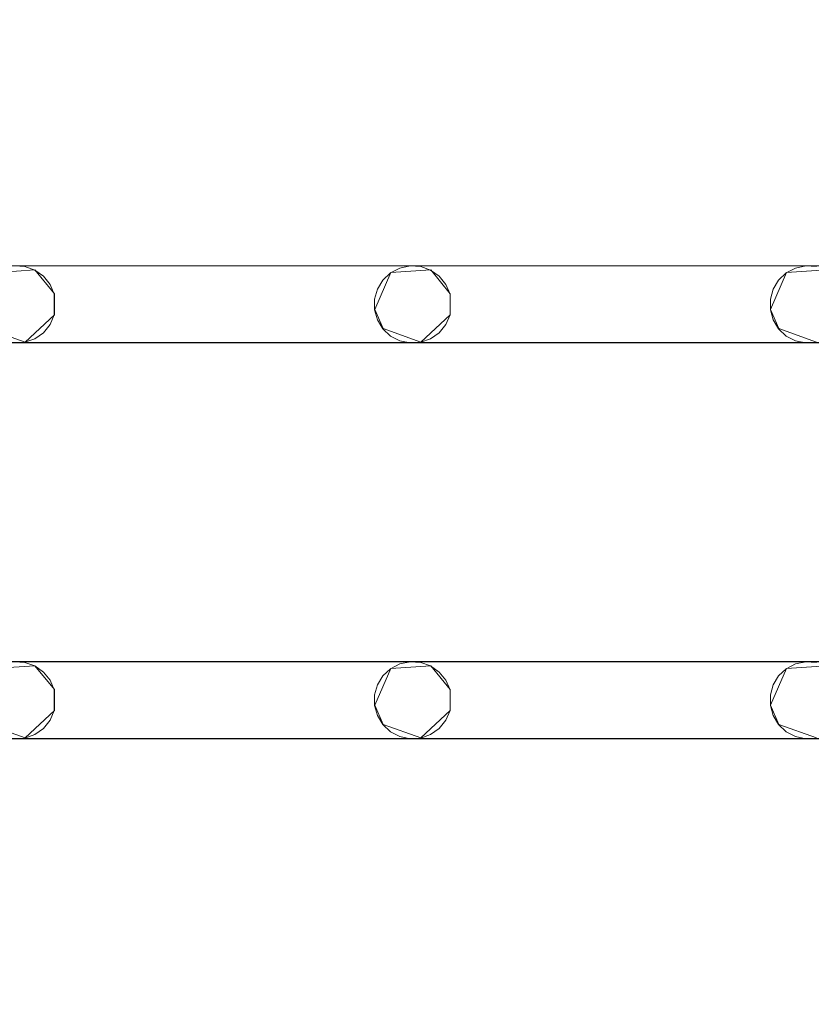
# Model space of a CAD drawing. Extents: x -200 to 200, y -200 to 200.
# Drawn here: x -92 to -51, y -149 to -98 of the extents above; entities that cross this region are included whole.
import ezdxf

# ---------------------------------------------------------------- set-up
doc = ezdxf.new("R2010")
doc.units = 0
doc.header["$LTSCALE"] = 500
doc.header["$MEASUREMENT"] = 0
doc.layers.add('DWXOUTLINES', color=7, linetype='Continuous')
doc.layers.add('EXC-CHROM', color=7, linetype='Continuous')

msp = doc.modelspace()

# ---------------------------------------------------------------- linework, layer by layer
at = {"layer": 'DWXOUTLINES', "color": 0, "lineweight": 0}
for p, q in [((-153.72, -110.59, -28.99), (174.27, -110.59, -28.99)), ((30.77, -110.59, -28.99), (-153.72, -110.59, -28.99)), ((-93.24, -110.95, -28.99), (-91.17, -110.81, -28.99)), ((-93.24, -110.95, -29.99), (-91.17, -110.81, -29.99)), ((-91.17, -110.81, -28.99), (-90.16, -112.05, -28.99)), ((-91.17, -110.81, -29.99), (-90.16, -112.05, -29.99)), ((-72.74, -110.95, -28.99), (-73.57, -112.86, -28.99)), ((-73.57, -112.86, -29.99), (-72.74, -110.95, -29.99)), ((-72.74, -110.95, -28.99), (-70.67, -110.81, -28.99)), ((-72.74, -110.95, -29.99), (-70.67, -110.81, -29.99)), ((-70.67, -110.81, -28.99), (-69.66, -112.05, -28.99)), ((-70.67, -110.81, -29.99), (-69.66, -112.05, -29.99)), ((-52.24, -110.95, -28.99), (-53.07, -112.86, -28.99)), ((-53.07, -112.86, -29.99), (-52.24, -110.95, -29.99)), ((-52.24, -110.95, -28.99), (-50.17, -110.81, -28.99)), ((-52.24, -110.95, -29.99), (-50.17, -110.81, -29.99)), ((-90.16, -112.05, -28.99), (-90.16, -113.13, -28.99)), ((-90.16, -113.13, -29.99), (-90.16, -112.05, -29.99)), ((-69.66, -112.05, -28.99), (-69.66, -113.13, -28.99)), ((-69.66, -113.13, -29.99), (-69.66, -112.05, -29.99)), ((-90.16, -113.13, -28.99), (-91.68, -114.55, -28.99)), ((-91.68, -114.55, -29.99), (-90.16, -113.13, -29.99)), ((-73.57, -112.86, -28.99), (-73.14, -113.85, -28.99)), ((-73.14, -113.85, -29.99), (-73.57, -112.86, -29.99)), ((-69.66, -113.13, -28.99), (-71.18, -114.55, -28.99)), ((-71.18, -114.55, -29.99), (-69.66, -113.13, -29.99)), ((-53.07, -112.86, -28.99), (-52.64, -113.85, -28.99)), ((-52.64, -113.85, -29.99), (-53.07, -112.86, -29.99)), ((-93.64, -113.85, -28.99), (-91.68, -114.55, -28.99)), ((-93.64, -113.85, -29.99), (-91.68, -114.55, -29.99)), ((-73.14, -113.85, -28.99), (-71.18, -114.55, -28.99)), ((-73.14, -113.85, -29.99), (-71.18, -114.55, -29.99)), ((-52.64, -113.85, -28.99), (-50.68, -114.55, -28.99)), ((-52.64, -113.85, -29.99), (-50.68, -114.55, -29.99)), ((133.81, -114.55, -29.99), (-153.72, -114.58, -29.99)), ((-153.72, -114.58, -29.99), (174.27, -114.58, -29.99)), ((-153.72, -131.09, -28.99), (174.27, -131.09, -28.99)), ((30.77, -131.09, -28.99), (-153.72, -131.09, -28.99)), ((-93.24, -131.45, -28.99), (-91.17, -131.31, -28.99)), ((-93.24, -131.45, -29.99), (-91.17, -131.31, -29.99)), ((-91.17, -131.31, -28.99), (-90.16, -132.55, -28.99)), ((-91.17, -131.31, -29.99), (-90.16, -132.55, -29.99)), ((-72.74, -131.45, -28.99), (-73.57, -133.36, -28.99)), ((-73.57, -133.36, -29.99), (-72.74, -131.45, -29.99)), ((-72.74, -131.45, -28.99), (-70.67, -131.31, -28.99)), ((-72.74, -131.45, -29.99), (-70.67, -131.31, -29.99)), ((-70.67, -131.31, -28.99), (-69.66, -132.55, -28.99)), ((-70.67, -131.31, -29.99), (-69.66, -132.55, -29.99)), ((-52.24, -131.45, -28.99), (-53.07, -133.36, -28.99)), ((-53.07, -133.36, -29.99), (-52.24, -131.45, -29.99)), ((-52.24, -131.45, -28.99), (-50.17, -131.31, -28.99)), ((-52.24, -131.45, -29.99), (-50.17, -131.31, -29.99)), ((-90.16, -132.55, -28.99), (-90.16, -133.63, -28.99)), ((-90.16, -133.63, -29.99), (-90.16, -132.55, -29.99)), ((-69.66, -132.55, -28.99), (-69.66, -133.63, -28.99)), ((-69.66, -133.63, -29.99), (-69.66, -132.55, -29.99)), ((-73.57, -133.36, -28.99), (-73.14, -134.35, -28.99)), ((-73.14, -134.35, -29.99), (-73.57, -133.36, -29.99)), ((-53.07, -133.36, -28.99), (-52.64, -134.35, -28.99)), ((-52.64, -134.35, -29.99), (-53.07, -133.36, -29.99)), ((-90.16, -133.63, -28.99), (-91.68, -135.05, -28.99)), ((-91.68, -135.05, -29.99), (-90.16, -133.63, -29.99)), ((-69.66, -133.63, -28.99), (-71.18, -135.05, -28.99)), ((-71.18, -135.05, -29.99), (-69.66, -133.63, -29.99)), ((-93.64, -134.35, -28.99), (-91.68, -135.05, -28.99)), ((-93.64, -134.35, -29.99), (-91.68, -135.05, -29.99)), ((-73.14, -134.35, -28.99), (-71.18, -135.05, -28.99)), ((-73.14, -134.35, -29.99), (-71.18, -135.05, -29.99)), ((-52.64, -134.35, -28.99), (-50.68, -135.05, -28.99)), ((-52.64, -134.35, -29.99), (-50.68, -135.05, -29.99)), ((-153.72, -135.08, -29.99), (174.27, -135.08, -29.99)), ((10.27, -135.08, -29.99), (-153.72, -135.08, -29.99))]:
    msp.add_line(p, q, dxfattribs=at)
at = {"layer": 'EXC-CHROM', "lineweight": 0}
for points, invisible_edges in [([(-184.846, -184.848, -29), (-184.846, 185.152, -29), (185.154, -184.848, -29), (-184.846, -184.848, -29)], 10), ([(185.154, 185.152, -29), (185.154, -184.848, -29), (-184.846, 185.152, -29), (185.154, 185.152, -29)], 10), ([(0.154, 0.152, -25), (-176.846, 177.152, -25), (-176.846, -176.848, -25), (0.154, 0.152, -25)], 15), ([(0.154, 0.152, -25), (-176.846, -176.848, -25), (177.154, -176.848, -25), (0.154, 0.152, -25)], 15), ([(-174.232, -94.094, -29), (174.268, -110.603, -29), (-153.732, -94.094, -29), (-174.232, -94.094, -29)], 15), ([(-153.732, -110.603, -29), (174.268, -110.603, -29), (-174.232, -94.094, -29), (-153.732, -110.603, -29)], 14), ([(-174.232, -110.603, -30), (174.268, -94.094, -30), (-153.732, -110.603, -30), (-174.232, -110.603, -30)], 15), ([(-153.732, -94.094, -30), (174.268, -94.094, -30), (-174.232, -110.603, -30), (-153.732, -94.094, -30)], 14), ([(-153.732, -94.094, -29), (174.268, -110.603, -29), (-133.232, -94.094, -29), (-153.732, -94.094, -29)], 15), ([(-153.732, -110.603, -30), (174.268, -94.094, -30), (-133.232, -110.603, -30), (-153.732, -110.603, -30)], 15), ([(-133.232, -94.094, -29), (174.268, -110.603, -29), (-112.732, -94.094, -29), (-133.232, -94.094, -29)], 15), ([(-133.232, -110.603, -30), (174.268, -94.094, -30), (-112.732, -110.603, -30), (-133.232, -110.603, -30)], 15), ([(-112.732, -94.094, -29), (174.268, -110.603, -29), (-92.232, -94.094, -29), (-112.732, -94.094, -29)], 15), ([(-112.732, -110.603, -30), (174.268, -94.094, -30), (-92.232, -110.603, -30), (-112.732, -110.603, -30)], 15), ([(-92.232, -94.094, -29), (174.268, -110.603, -29), (-71.732, -94.094, -29), (-92.232, -94.094, -29)], 15), ([(-92.232, -110.603, -30), (174.268, -94.094, -30), (-71.732, -110.603, -30), (-92.232, -110.603, -30)], 15), ([(-71.732, -94.094, -29), (174.268, -110.603, -29), (-51.232, -94.094, -29), (-71.732, -94.094, -29)], 15), ([(-71.732, -110.603, -30), (174.268, -94.094, -30), (-51.232, -110.603, -30), (-71.732, -110.603, -30)], 15), ([(-51.232, -94.094, -29), (174.268, -110.603, -29), (-30.732, -94.094, -29), (-51.232, -94.094, -29)], 15), ([(-51.232, -110.603, -30), (174.268, -94.094, -30), (-30.732, -110.603, -30), (-51.232, -110.603, -30)], 15), ([(-92.232, -110.603, -30), (-71.732, -110.603, -30), (-91.689, -110.64, -30), (-92.232, -110.603, -30)], 11), ([(-92.232, -110.603, -29), (-71.732, -110.603, -29), (-71.732, -110.603, -29)], 14), ([(-91.689, -110.64, -29), (-71.732, -110.603, -29), (-92.232, -110.603, -29), (-91.689, -110.64, -29)], 11), ([(-91.176, -110.822, -29), (-71.732, -110.603, -29), (-91.689, -110.64, -29), (-91.176, -110.822, -29)], 11), ([(-91.689, -110.64, -30), (-71.732, -110.603, -30), (-91.176, -110.822, -30), (-91.689, -110.64, -30)], 11), ([(-90.731, -111.137, -29), (-71.732, -110.603, -29), (-91.176, -110.822, -29), (-90.731, -111.137, -29)], 11), ([(-91.176, -110.822, -30), (-71.732, -110.603, -30), (-90.731, -111.137, -30), (-91.176, -110.822, -30)], 11), ([(-90.387, -111.559, -29), (-71.732, -110.603, -29), (-90.731, -111.137, -29), (-90.387, -111.559, -29)], 11), ([(-90.731, -111.137, -30), (-71.732, -110.603, -30), (-90.387, -111.559, -30), (-90.731, -111.137, -30)], 11), ([(-90.17, -112.059, -29), (-71.732, -110.603, -29), (-90.387, -111.559, -29), (-90.17, -112.059, -29)], 11), ([(-90.387, -111.559, -30), (-71.732, -110.603, -30), (-90.17, -112.059, -30), (-90.387, -111.559, -30)], 11), ([(-71.732, -110.603, -29), (-90.17, -113.138, -29), (-72.266, -110.714, -29), (-71.732, -110.603, -29)], 11), ([(-90.17, -112.059, -29), (-90.17, -113.138, -29), (-71.732, -110.603, -29), (-90.17, -112.059, -29)], 14), ([(-72.266, -110.714, -30), (-90.17, -112.059, -30), (-71.732, -110.603, -30), (-72.266, -110.714, -30)], 11), ([(-71.732, -110.603, -30), (-51.232, -110.603, -30), (-71.189, -110.64, -30), (-71.732, -110.603, -30)], 11), ([(-71.732, -110.603, -29), (-51.232, -110.603, -29), (-51.232, -110.603, -29)], 14), ([(-71.189, -110.64, -29), (-51.232, -110.603, -29), (-71.732, -110.603, -29), (-71.189, -110.64, -29)], 11), ([(-70.676, -110.822, -29), (-51.232, -110.603, -29), (-71.189, -110.64, -29), (-70.676, -110.822, -29)], 11), ([(-71.189, -110.64, -30), (-51.232, -110.603, -30), (-70.676, -110.822, -30), (-71.189, -110.64, -30)], 11), ([(-70.231, -111.137, -29), (-51.232, -110.603, -29), (-70.676, -110.822, -29), (-70.231, -111.137, -29)], 11), ([(-70.676, -110.822, -30), (-51.232, -110.603, -30), (-70.231, -111.137, -30), (-70.676, -110.822, -30)], 11), ([(-69.887, -111.559, -29), (-51.232, -110.603, -29), (-70.231, -111.137, -29), (-69.887, -111.559, -29)], 11), ([(-70.231, -111.137, -30), (-51.232, -110.603, -30), (-69.887, -111.559, -30), (-70.231, -111.137, -30)], 11), ([(-69.67, -112.059, -29), (-51.232, -110.603, -29), (-69.887, -111.559, -29), (-69.67, -112.059, -29)], 11), ([(-69.887, -111.559, -30), (-51.232, -110.603, -30), (-69.67, -112.059, -30), (-69.887, -111.559, -30)], 11), ([(-51.232, -110.603, -29), (-69.67, -113.138, -29), (-51.766, -110.714, -29), (-51.232, -110.603, -29)], 11), ([(-69.67, -112.059, -29), (-69.67, -113.138, -29), (-51.232, -110.603, -29), (-69.67, -112.059, -29)], 14), ([(-51.766, -110.714, -30), (-69.67, -112.059, -30), (-51.232, -110.603, -30), (-51.766, -110.714, -30)], 11), ([(-51.232, -110.603, -30), (-30.732, -110.603, -30), (-50.689, -110.64, -30), (-51.232, -110.603, -30)], 11), ([(-51.232, -110.603, -29), (-30.732, -110.603, -29), (-30.732, -110.603, -29)], 14), ([(-50.689, -110.64, -29), (-30.732, -110.603, -29), (-51.232, -110.603, -29), (-50.689, -110.64, -29)], 11), ([(-72.266, -110.714, -29), (-90.17, -113.138, -29), (-72.749, -110.964, -29), (-72.266, -110.714, -29)], 11), ([(-72.749, -110.964, -30), (-90.17, -112.059, -30), (-72.266, -110.714, -30), (-72.749, -110.964, -30)], 11), ([(-72.749, -110.964, -29), (-90.17, -113.138, -29), (-73.147, -111.336, -29), (-72.749, -110.964, -29)], 11), ([(-73.147, -111.336, -30), (-90.17, -112.059, -30), (-72.749, -110.964, -30), (-73.147, -111.336, -30)], 11), ([(-51.766, -110.714, -29), (-69.67, -113.138, -29), (-52.249, -110.964, -29), (-51.766, -110.714, -29)], 11), ([(-52.249, -110.964, -30), (-69.67, -112.059, -30), (-51.766, -110.714, -30), (-52.249, -110.964, -30)], 11), ([(-52.249, -110.964, -29), (-69.67, -113.138, -29), (-52.647, -111.336, -29), (-52.249, -110.964, -29)], 11), ([(-52.647, -111.336, -30), (-69.67, -112.059, -30), (-52.249, -110.964, -30), (-52.647, -111.336, -30)], 11), ([(-73.147, -111.336, -29), (-90.17, -113.138, -29), (-73.43, -111.801, -29), (-73.147, -111.336, -29)], 11), ([(-73.43, -111.801, -30), (-90.17, -112.059, -30), (-73.147, -111.336, -30), (-73.43, -111.801, -30)], 11), ([(-52.647, -111.336, -29), (-69.67, -113.138, -29), (-52.93, -111.801, -29), (-52.647, -111.336, -29)], 11), ([(-52.93, -111.801, -30), (-69.67, -112.059, -30), (-52.647, -111.336, -30), (-52.93, -111.801, -30)], 11), ([(-73.43, -111.801, -29), (-90.17, -113.138, -29), (-73.577, -112.326, -29), (-73.43, -111.801, -29)], 11), ([(-73.577, -112.326, -30), (-90.17, -112.059, -30), (-73.43, -111.801, -30), (-73.577, -112.326, -30)], 11), ([(-73.577, -112.871, -30), (-90.17, -112.059, -30), (-73.577, -112.326, -30), (-73.577, -112.871, -30)], 11), ([(-73.43, -113.395, -30), (-90.17, -112.059, -30), (-73.577, -112.871, -30), (-73.43, -113.395, -30)], 11), ([(-73.147, -113.86, -30), (-90.17, -112.059, -30), (-73.43, -113.395, -30), (-73.147, -113.86, -30)], 11), ([(-72.749, -114.232, -30), (-90.17, -112.059, -30), (-73.147, -113.86, -30), (-72.749, -114.232, -30)], 11), ([(-72.266, -114.483, -30), (-90.17, -112.059, -30), (-72.749, -114.232, -30), (-72.266, -114.483, -30)], 11), ([(-71.732, -114.594, -30), (-90.17, -112.059, -30), (-72.266, -114.483, -30), (-71.732, -114.594, -30)], 11), ([(-90.17, -113.138, -30), (-90.17, -112.059, -30), (-71.732, -114.594, -30), (-90.17, -113.138, -30)], 14), ([(-52.93, -111.801, -29), (-69.67, -113.138, -29), (-53.077, -112.326, -29), (-52.93, -111.801, -29)], 11), ([(-53.077, -112.326, -30), (-69.67, -112.059, -30), (-52.93, -111.801, -30), (-53.077, -112.326, -30)], 11), ([(-53.077, -112.871, -30), (-69.67, -112.059, -30), (-53.077, -112.326, -30), (-53.077, -112.871, -30)], 11), ([(-52.93, -113.395, -30), (-69.67, -112.059, -30), (-53.077, -112.871, -30), (-52.93, -113.395, -30)], 11), ([(-52.647, -113.86, -30), (-69.67, -112.059, -30), (-52.93, -113.395, -30), (-52.647, -113.86, -30)], 11), ([(-52.249, -114.232, -30), (-69.67, -112.059, -30), (-52.647, -113.86, -30), (-52.249, -114.232, -30)], 11), ([(-51.766, -114.483, -30), (-69.67, -112.059, -30), (-52.249, -114.232, -30), (-51.766, -114.483, -30)], 11), ([(-51.232, -114.594, -30), (-69.67, -112.059, -30), (-51.766, -114.483, -30), (-51.232, -114.594, -30)], 11), ([(-69.67, -113.138, -30), (-69.67, -112.059, -30), (-51.232, -114.594, -30), (-69.67, -113.138, -30)], 14), ([(-73.577, -112.326, -29), (-90.17, -113.138, -29), (-73.577, -112.871, -29), (-73.577, -112.326, -29)], 11), ([(-53.077, -112.326, -29), (-69.67, -113.138, -29), (-53.077, -112.871, -29), (-53.077, -112.326, -29)], 11), ([(-90.387, -113.637, -29), (-71.732, -114.594, -29), (-90.17, -113.138, -29), (-90.387, -113.637, -29)], 11), ([(-90.17, -113.138, -30), (-71.732, -114.594, -30), (-90.387, -113.637, -30), (-90.17, -113.138, -30)], 11), ([(-73.577, -112.871, -29), (-90.17, -113.138, -29), (-73.43, -113.395, -29), (-73.577, -112.871, -29)], 11), ([(-72.266, -114.483, -29), (-90.17, -113.138, -29), (-71.732, -114.594, -29), (-72.266, -114.483, -29)], 11), ([(-72.749, -114.232, -29), (-90.17, -113.138, -29), (-72.266, -114.483, -29), (-72.749, -114.232, -29)], 11), ([(-73.147, -113.86, -29), (-90.17, -113.138, -29), (-72.749, -114.232, -29), (-73.147, -113.86, -29)], 11), ([(-73.43, -113.395, -29), (-90.17, -113.138, -29), (-73.147, -113.86, -29), (-73.43, -113.395, -29)], 11), ([(-69.887, -113.637, -29), (-51.232, -114.594, -29), (-69.67, -113.138, -29), (-69.887, -113.637, -29)], 11), ([(-69.67, -113.138, -30), (-51.232, -114.594, -30), (-69.887, -113.637, -30), (-69.67, -113.138, -30)], 11), ([(-53.077, -112.871, -29), (-69.67, -113.138, -29), (-52.93, -113.395, -29), (-53.077, -112.871, -29)], 11), ([(-51.766, -114.483, -29), (-69.67, -113.138, -29), (-51.232, -114.594, -29), (-51.766, -114.483, -29)], 11), ([(-52.249, -114.232, -29), (-69.67, -113.138, -29), (-51.766, -114.483, -29), (-52.249, -114.232, -29)], 11), ([(-52.647, -113.86, -29), (-69.67, -113.138, -29), (-52.249, -114.232, -29), (-52.647, -113.86, -29)], 11), ([(-52.93, -113.395, -29), (-69.67, -113.138, -29), (-52.647, -113.86, -29), (-52.93, -113.395, -29)], 11), ([(-90.731, -114.06, -29), (-71.732, -114.594, -29), (-90.387, -113.637, -29), (-90.731, -114.06, -29)], 11), ([(-90.387, -113.637, -30), (-71.732, -114.594, -30), (-90.731, -114.06, -30), (-90.387, -113.637, -30)], 11), ([(-70.231, -114.06, -29), (-51.232, -114.594, -29), (-69.887, -113.637, -29), (-70.231, -114.06, -29)], 11), ([(-69.887, -113.637, -30), (-51.232, -114.594, -30), (-70.231, -114.06, -30), (-69.887, -113.637, -30)], 11), ([(-91.176, -114.374, -29), (-71.732, -114.594, -29), (-90.731, -114.06, -29), (-91.176, -114.374, -29)], 11), ([(-90.731, -114.06, -30), (-71.732, -114.594, -30), (-91.176, -114.374, -30), (-90.731, -114.06, -30)], 11), ([(-70.676, -114.374, -29), (-51.232, -114.594, -29), (-70.231, -114.06, -29), (-70.676, -114.374, -29)], 11), ([(-70.231, -114.06, -30), (-51.232, -114.594, -30), (-70.676, -114.374, -30), (-70.231, -114.06, -30)], 11), ([(-174.232, -114.594, -29), (174.268, -131.103, -29), (-153.732, -114.594, -29), (-174.232, -114.594, -29)], 15), ([(-153.732, -131.103, -29), (174.268, -131.103, -29), (-174.232, -114.594, -29), (-153.732, -131.103, -29)], 14), ([(-174.232, -131.103, -30), (174.268, -114.594, -30), (-153.732, -131.103, -30), (-174.232, -131.103, -30)], 15), ([(-153.732, -114.594, -30), (174.268, -114.594, -30), (-174.232, -131.103, -30), (-153.732, -114.594, -30)], 14), ([(-153.732, -114.594, -29), (174.268, -131.103, -29), (-133.232, -114.594, -29), (-153.732, -114.594, -29)], 15), ([(-153.732, -131.103, -30), (174.268, -114.594, -30), (-133.232, -131.103, -30), (-153.732, -131.103, -30)], 15), ([(-133.232, -114.594, -29), (174.268, -131.103, -29), (-112.732, -114.594, -29), (-133.232, -114.594, -29)], 15), ([(-133.232, -131.103, -30), (174.268, -114.594, -30), (-112.732, -131.103, -30), (-133.232, -131.103, -30)], 15), ([(-112.732, -114.594, -29), (174.268, -131.103, -29), (-92.232, -114.594, -29), (-112.732, -114.594, -29)], 15), ([(-112.732, -131.103, -30), (174.268, -114.594, -30), (-92.232, -131.103, -30), (-112.732, -131.103, -30)], 15), ([(-92.232, -114.594, -29), (-71.732, -114.594, -29), (-91.689, -114.556, -29), (-92.232, -114.594, -29)], 11), ([(-91.689, -114.556, -30), (-71.732, -114.594, -30), (-92.232, -114.594, -30), (-91.689, -114.556, -30)], 11), ([(-92.232, -114.594, -29), (174.268, -131.103, -29), (-71.732, -114.594, -29), (-92.232, -114.594, -29)], 15), ([(-92.232, -131.103, -30), (174.268, -114.594, -30), (-71.732, -131.103, -30), (-92.232, -131.103, -30)], 15), ([(-92.232, -114.594, -30), (-71.732, -114.594, -30), (-71.732, -114.594, -30)], 14), ([(-91.689, -114.556, -29), (-71.732, -114.594, -29), (-91.176, -114.374, -29), (-91.689, -114.556, -29)], 11), ([(-91.176, -114.374, -30), (-71.732, -114.594, -30), (-91.689, -114.556, -30), (-91.176, -114.374, -30)], 11), ([(-71.732, -114.594, -29), (-51.232, -114.594, -29), (-71.189, -114.556, -29), (-71.732, -114.594, -29)], 11), ([(-71.189, -114.556, -30), (-51.232, -114.594, -30), (-71.732, -114.594, -30), (-71.189, -114.556, -30)], 11), ([(-71.732, -114.594, -29), (174.268, -131.103, -29), (-51.232, -114.594, -29), (-71.732, -114.594, -29)], 15), ([(-71.732, -131.103, -30), (174.268, -114.594, -30), (-51.232, -131.103, -30), (-71.732, -131.103, -30)], 15), ([(-71.732, -114.594, -30), (-51.232, -114.594, -30), (-51.232, -114.594, -30)], 14), ([(-71.189, -114.556, -29), (-51.232, -114.594, -29), (-70.676, -114.374, -29), (-71.189, -114.556, -29)], 11), ([(-70.676, -114.374, -30), (-51.232, -114.594, -30), (-71.189, -114.556, -30), (-70.676, -114.374, -30)], 11), ([(-51.232, -114.594, -29), (-30.732, -114.594, -29), (-50.689, -114.556, -29), (-51.232, -114.594, -29)], 11), ([(-50.689, -114.556, -30), (-30.732, -114.594, -30), (-51.232, -114.594, -30), (-50.689, -114.556, -30)], 11), ([(-51.232, -114.594, -29), (174.268, -131.103, -29), (-30.732, -114.594, -29), (-51.232, -114.594, -29)], 15), ([(-51.232, -131.103, -30), (174.268, -114.594, -30), (-30.732, -131.103, -30), (-51.232, -131.103, -30)], 15), ([(-51.232, -114.594, -30), (-30.732, -114.594, -30), (-30.732, -114.594, -30)], 14), ([(-92.232, -131.103, -30), (-71.732, -131.103, -30), (-91.689, -131.14, -30), (-92.232, -131.103, -30)], 11), ([(-92.232, -131.103, -29), (-71.732, -131.103, -29), (-71.732, -131.103, -29)], 14), ([(-91.689, -131.14, -29), (-71.732, -131.103, -29), (-92.232, -131.103, -29), (-91.689, -131.14, -29)], 11), ([(-91.176, -131.322, -29), (-71.732, -131.103, -29), (-91.689, -131.14, -29), (-91.176, -131.322, -29)], 11), ([(-91.689, -131.14, -30), (-71.732, -131.103, -30), (-91.176, -131.322, -30), (-91.689, -131.14, -30)], 11), ([(-90.731, -131.637, -29), (-71.732, -131.103, -29), (-91.176, -131.322, -29), (-90.731, -131.637, -29)], 11), ([(-91.176, -131.322, -30), (-71.732, -131.103, -30), (-90.731, -131.637, -30), (-91.176, -131.322, -30)], 11), ([(-90.387, -132.059, -29), (-71.732, -131.103, -29), (-90.731, -131.637, -29), (-90.387, -132.059, -29)], 11), ([(-90.731, -131.637, -30), (-71.732, -131.103, -30), (-90.387, -132.059, -30), (-90.731, -131.637, -30)], 11), ([(-90.17, -132.559, -29), (-71.732, -131.103, -29), (-90.387, -132.059, -29), (-90.17, -132.559, -29)], 11), ([(-90.387, -132.059, -30), (-71.732, -131.103, -30), (-90.17, -132.559, -30), (-90.387, -132.059, -30)], 11), ([(-71.732, -131.103, -29), (-90.17, -133.638, -29), (-72.266, -131.214, -29), (-71.732, -131.103, -29)], 11), ([(-90.17, -132.559, -29), (-90.17, -133.638, -29), (-71.732, -131.103, -29), (-90.17, -132.559, -29)], 14), ([(-72.266, -131.214, -30), (-90.17, -132.559, -30), (-71.732, -131.103, -30), (-72.266, -131.214, -30)], 11), ([(-72.266, -131.214, -29), (-90.17, -133.638, -29), (-72.749, -131.464, -29), (-72.266, -131.214, -29)], 11), ([(-72.749, -131.464, -30), (-90.17, -132.559, -30), (-72.266, -131.214, -30), (-72.749, -131.464, -30)], 11), ([(-72.749, -131.464, -29), (-90.17, -133.638, -29), (-73.147, -131.836, -29), (-72.749, -131.464, -29)], 11), ([(-73.147, -131.836, -30), (-90.17, -132.559, -30), (-72.749, -131.464, -30), (-73.147, -131.836, -30)], 11), ([(-71.732, -131.103, -30), (-51.232, -131.103, -30), (-71.189, -131.14, -30), (-71.732, -131.103, -30)], 11), ([(-71.732, -131.103, -29), (-51.232, -131.103, -29), (-51.232, -131.103, -29)], 14), ([(-71.189, -131.14, -29), (-51.232, -131.103, -29), (-71.732, -131.103, -29), (-71.189, -131.14, -29)], 11), ([(-70.676, -131.322, -29), (-51.232, -131.103, -29), (-71.189, -131.14, -29), (-70.676, -131.322, -29)], 11), ([(-71.189, -131.14, -30), (-51.232, -131.103, -30), (-70.676, -131.322, -30), (-71.189, -131.14, -30)], 11), ([(-70.231, -131.637, -29), (-51.232, -131.103, -29), (-70.676, -131.322, -29), (-70.231, -131.637, -29)], 11), ([(-70.676, -131.322, -30), (-51.232, -131.103, -30), (-70.231, -131.637, -30), (-70.676, -131.322, -30)], 11), ([(-69.887, -132.059, -29), (-51.232, -131.103, -29), (-70.231, -131.637, -29), (-69.887, -132.059, -29)], 11), ([(-70.231, -131.637, -30), (-51.232, -131.103, -30), (-69.887, -132.059, -30), (-70.231, -131.637, -30)], 11), ([(-69.67, -132.559, -29), (-51.232, -131.103, -29), (-69.887, -132.059, -29), (-69.67, -132.559, -29)], 11), ([(-69.887, -132.059, -30), (-51.232, -131.103, -30), (-69.67, -132.559, -30), (-69.887, -132.059, -30)], 11), ([(-51.232, -131.103, -29), (-69.67, -133.638, -29), (-51.766, -131.214, -29), (-51.232, -131.103, -29)], 11), ([(-69.67, -132.559, -29), (-69.67, -133.638, -29), (-51.232, -131.103, -29), (-69.67, -132.559, -29)], 14), ([(-51.766, -131.214, -30), (-69.67, -132.559, -30), (-51.232, -131.103, -30), (-51.766, -131.214, -30)], 11), ([(-51.766, -131.214, -29), (-69.67, -133.638, -29), (-52.249, -131.464, -29), (-51.766, -131.214, -29)], 11), ([(-52.249, -131.464, -30), (-69.67, -132.559, -30), (-51.766, -131.214, -30), (-52.249, -131.464, -30)], 11), ([(-52.249, -131.464, -29), (-69.67, -133.638, -29), (-52.647, -131.836, -29), (-52.249, -131.464, -29)], 11), ([(-52.647, -131.836, -30), (-69.67, -132.559, -30), (-52.249, -131.464, -30), (-52.647, -131.836, -30)], 11), ([(-51.232, -131.103, -30), (-30.732, -131.103, -30), (-50.689, -131.14, -30), (-51.232, -131.103, -30)], 11), ([(-51.232, -131.103, -29), (-30.732, -131.103, -29), (-30.732, -131.103, -29)], 14), ([(-50.689, -131.14, -29), (-30.732, -131.103, -29), (-51.232, -131.103, -29), (-50.689, -131.14, -29)], 11), ([(-73.147, -131.836, -29), (-90.17, -133.638, -29), (-73.43, -132.301, -29), (-73.147, -131.836, -29)], 11), ([(-73.43, -132.301, -30), (-90.17, -132.559, -30), (-73.147, -131.836, -30), (-73.43, -132.301, -30)], 11), ([(-52.647, -131.836, -29), (-69.67, -133.638, -29), (-52.93, -132.301, -29), (-52.647, -131.836, -29)], 11), ([(-52.93, -132.301, -30), (-69.67, -132.559, -30), (-52.647, -131.836, -30), (-52.93, -132.301, -30)], 11), ([(-73.43, -132.301, -29), (-90.17, -133.638, -29), (-73.577, -132.826, -29), (-73.43, -132.301, -29)], 11), ([(-73.577, -132.826, -30), (-90.17, -132.559, -30), (-73.43, -132.301, -30), (-73.577, -132.826, -30)], 11), ([(-73.577, -133.371, -30), (-90.17, -132.559, -30), (-73.577, -132.826, -30), (-73.577, -133.371, -30)], 11), ([(-73.43, -133.895, -30), (-90.17, -132.559, -30), (-73.577, -133.371, -30), (-73.43, -133.895, -30)], 11), ([(-73.147, -134.36, -30), (-90.17, -132.559, -30), (-73.43, -133.895, -30), (-73.147, -134.36, -30)], 11), ([(-72.749, -134.732, -30), (-90.17, -132.559, -30), (-73.147, -134.36, -30), (-72.749, -134.732, -30)], 11), ([(-72.266, -134.983, -30), (-90.17, -132.559, -30), (-72.749, -134.732, -30), (-72.266, -134.983, -30)], 11), ([(-71.732, -135.094, -30), (-90.17, -132.559, -30), (-72.266, -134.983, -30), (-71.732, -135.094, -30)], 11), ([(-90.17, -133.638, -30), (-90.17, -132.559, -30), (-71.732, -135.094, -30), (-90.17, -133.638, -30)], 14), ([(-52.93, -132.301, -29), (-69.67, -133.638, -29), (-53.077, -132.826, -29), (-52.93, -132.301, -29)], 11), ([(-53.077, -132.826, -30), (-69.67, -132.559, -30), (-52.93, -132.301, -30), (-53.077, -132.826, -30)], 11), ([(-53.077, -133.371, -30), (-69.67, -132.559, -30), (-53.077, -132.826, -30), (-53.077, -133.371, -30)], 11), ([(-52.93, -133.895, -30), (-69.67, -132.559, -30), (-53.077, -133.371, -30), (-52.93, -133.895, -30)], 11), ([(-52.647, -134.36, -30), (-69.67, -132.559, -30), (-52.93, -133.895, -30), (-52.647, -134.36, -30)], 11), ([(-52.249, -134.732, -30), (-69.67, -132.559, -30), (-52.647, -134.36, -30), (-52.249, -134.732, -30)], 11), ([(-51.766, -134.983, -30), (-69.67, -132.559, -30), (-52.249, -134.732, -30), (-51.766, -134.983, -30)], 11), ([(-51.232, -135.094, -30), (-69.67, -132.559, -30), (-51.766, -134.983, -30), (-51.232, -135.094, -30)], 11), ([(-69.67, -133.638, -30), (-69.67, -132.559, -30), (-51.232, -135.094, -30), (-69.67, -133.638, -30)], 14), ([(-73.577, -132.826, -29), (-90.17, -133.638, -29), (-73.577, -133.371, -29), (-73.577, -132.826, -29)], 11), ([(-53.077, -132.826, -29), (-69.67, -133.638, -29), (-53.077, -133.371, -29), (-53.077, -132.826, -29)], 11), ([(-73.577, -133.371, -29), (-90.17, -133.638, -29), (-73.43, -133.895, -29), (-73.577, -133.371, -29)], 11), ([(-53.077, -133.371, -29), (-69.67, -133.638, -29), (-52.93, -133.895, -29), (-53.077, -133.371, -29)], 11), ([(-90.387, -134.137, -29), (-71.732, -135.094, -29), (-90.17, -133.638, -29), (-90.387, -134.137, -29)], 11), ([(-90.17, -133.638, -30), (-71.732, -135.094, -30), (-90.387, -134.137, -30), (-90.17, -133.638, -30)], 11), ([(-72.266, -134.983, -29), (-90.17, -133.638, -29), (-71.732, -135.094, -29), (-72.266, -134.983, -29)], 11), ([(-72.749, -134.732, -29), (-90.17, -133.638, -29), (-72.266, -134.983, -29), (-72.749, -134.732, -29)], 11), ([(-73.147, -134.36, -29), (-90.17, -133.638, -29), (-72.749, -134.732, -29), (-73.147, -134.36, -29)], 11), ([(-73.43, -133.895, -29), (-90.17, -133.638, -29), (-73.147, -134.36, -29), (-73.43, -133.895, -29)], 11), ([(-69.887, -134.137, -29), (-51.232, -135.094, -29), (-69.67, -133.638, -29), (-69.887, -134.137, -29)], 11), ([(-69.67, -133.638, -30), (-51.232, -135.094, -30), (-69.887, -134.137, -30), (-69.67, -133.638, -30)], 11), ([(-51.766, -134.983, -29), (-69.67, -133.638, -29), (-51.232, -135.094, -29), (-51.766, -134.983, -29)], 11), ([(-52.249, -134.732, -29), (-69.67, -133.638, -29), (-51.766, -134.983, -29), (-52.249, -134.732, -29)], 11), ([(-52.647, -134.36, -29), (-69.67, -133.638, -29), (-52.249, -134.732, -29), (-52.647, -134.36, -29)], 11), ([(-52.93, -133.895, -29), (-69.67, -133.638, -29), (-52.647, -134.36, -29), (-52.93, -133.895, -29)], 11), ([(-91.176, -134.874, -29), (-71.732, -135.094, -29), (-90.731, -134.56, -29), (-91.176, -134.874, -29)], 11), ([(-90.731, -134.56, -30), (-71.732, -135.094, -30), (-91.176, -134.874, -30), (-90.731, -134.56, -30)], 11), ([(-90.731, -134.56, -29), (-71.732, -135.094, -29), (-90.387, -134.137, -29), (-90.731, -134.56, -29)], 11), ([(-90.387, -134.137, -30), (-71.732, -135.094, -30), (-90.731, -134.56, -30), (-90.387, -134.137, -30)], 11), ([(-70.676, -134.874, -29), (-51.232, -135.094, -29), (-70.231, -134.56, -29), (-70.676, -134.874, -29)], 11), ([(-70.231, -134.56, -30), (-51.232, -135.094, -30), (-70.676, -134.874, -30), (-70.231, -134.56, -30)], 11), ([(-70.231, -134.56, -29), (-51.232, -135.094, -29), (-69.887, -134.137, -29), (-70.231, -134.56, -29)], 11), ([(-69.887, -134.137, -30), (-51.232, -135.094, -30), (-70.231, -134.56, -30), (-69.887, -134.137, -30)], 11), ([(-174.232, -135.094, -29), (174.268, -151.603, -29), (-153.732, -135.094, -29), (-174.232, -135.094, -29)], 15), ([(-153.732, -151.603, -29), (174.268, -151.603, -29), (-174.232, -135.094, -29), (-153.732, -151.603, -29)], 14), ([(-174.232, -151.603, -30), (174.268, -135.094, -30), (-153.732, -151.603, -30), (-174.232, -151.603, -30)], 15), ([(-153.732, -135.094, -30), (174.268, -135.094, -30), (-174.232, -151.603, -30), (-153.732, -135.094, -30)], 14), ([(-153.732, -135.094, -29), (174.268, -151.603, -29), (-133.232, -135.094, -29), (-153.732, -135.094, -29)], 15), ([(-153.732, -151.603, -30), (174.268, -135.094, -30), (-133.232, -151.603, -30), (-153.732, -151.603, -30)], 15), ([(-133.232, -135.094, -29), (174.268, -151.603, -29), (-112.732, -135.094, -29), (-133.232, -135.094, -29)], 15), ([(-133.232, -151.603, -30), (174.268, -135.094, -30), (-112.732, -151.603, -30), (-133.232, -151.603, -30)], 15), ([(-112.732, -135.094, -29), (174.268, -151.603, -29), (-92.232, -135.094, -29), (-112.732, -135.094, -29)], 15), ([(-112.732, -151.603, -30), (174.268, -135.094, -30), (-92.232, -151.603, -30), (-112.732, -151.603, -30)], 15), ([(-92.232, -135.094, -29), (-71.732, -135.094, -29), (-91.689, -135.056, -29), (-92.232, -135.094, -29)], 11), ([(-91.689, -135.056, -30), (-71.732, -135.094, -30), (-92.232, -135.094, -30), (-91.689, -135.056, -30)], 11), ([(-92.232, -135.094, -29), (174.268, -151.603, -29), (-71.732, -135.094, -29), (-92.232, -135.094, -29)], 15), ([(-92.232, -151.603, -30), (174.268, -135.094, -30), (-71.732, -151.603, -30), (-92.232, -151.603, -30)], 15), ([(-92.232, -135.094, -30), (-71.732, -135.094, -30), (-71.732, -135.094, -30)], 14), ([(-91.689, -135.056, -29), (-71.732, -135.094, -29), (-91.176, -134.874, -29), (-91.689, -135.056, -29)], 11), ([(-91.176, -134.874, -30), (-71.732, -135.094, -30), (-91.689, -135.056, -30), (-91.176, -134.874, -30)], 11), ([(-71.732, -135.094, -29), (-51.232, -135.094, -29), (-71.189, -135.056, -29), (-71.732, -135.094, -29)], 11), ([(-71.189, -135.056, -30), (-51.232, -135.094, -30), (-71.732, -135.094, -30), (-71.189, -135.056, -30)], 11), ([(-71.732, -135.094, -29), (174.268, -151.603, -29), (-51.232, -135.094, -29), (-71.732, -135.094, -29)], 15), ([(-71.732, -151.603, -30), (174.268, -135.094, -30), (-51.232, -151.603, -30), (-71.732, -151.603, -30)], 15), ([(-71.732, -135.094, -30), (-51.232, -135.094, -30), (-51.232, -135.094, -30)], 14), ([(-71.189, -135.056, -29), (-51.232, -135.094, -29), (-70.676, -134.874, -29), (-71.189, -135.056, -29)], 11), ([(-70.676, -134.874, -30), (-51.232, -135.094, -30), (-71.189, -135.056, -30), (-70.676, -134.874, -30)], 11), ([(-51.232, -135.094, -29), (-30.732, -135.094, -29), (-50.689, -135.056, -29), (-51.232, -135.094, -29)], 11), ([(-50.689, -135.056, -30), (-30.732, -135.094, -30), (-51.232, -135.094, -30), (-50.689, -135.056, -30)], 11), ([(-51.232, -135.094, -29), (174.268, -151.603, -29), (-30.732, -135.094, -29), (-51.232, -135.094, -29)], 15), ([(-51.232, -151.603, -30), (174.268, -135.094, -30), (-30.732, -151.603, -30), (-51.232, -151.603, -30)], 15), ([(-51.232, -135.094, -30), (-30.732, -135.094, -30), (-30.732, -135.094, -30)], 14)]:
    msp.add_3dface(points, dxfattribs=dict(at, invisible_edges=invisible_edges))

doc.saveas('drawing.dxf')
